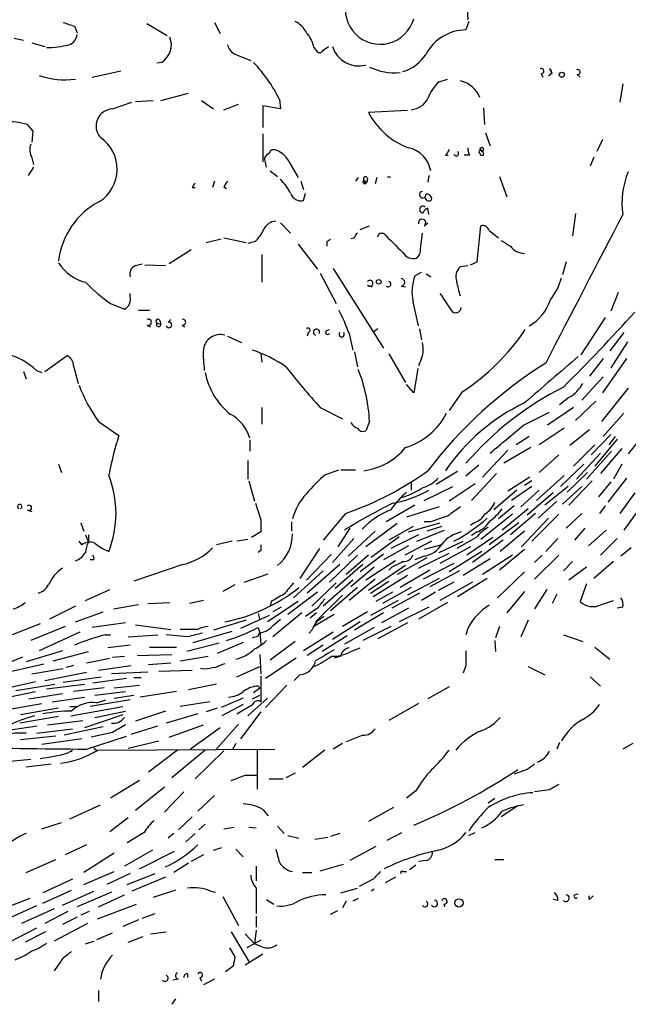
# Model space of a CAD drawing. Extents: x 0 to 59231, y -58369 to 853.
# Drawn here: x 733 to 788, y 401 to 491 of the extents above; entities that cross this region are included whole.
import ezdxf

# ---------------------------------------------------------------- set-up
doc = ezdxf.new("R2010")
doc.units = 0
doc.header["$MEASUREMENT"] = 0
doc.layers.add('MAIN', color=5, linetype='CONTINUOUS')

msp = doc.modelspace()

# ---------------------------------------------------------------- linework, layer by layer
at = {"layer": 'MAIN'}
for p, q in [((773.684, 492.76), (773.7687, 491.236)), ((737.87, 490.6433), (738.124, 490.0507)), ((744.474, 490.8973), (746.3367, 489.7967)), ((750.6547, 490.982), (751.1627, 489.966)), ((773.8533, 491.0667), (773.5993, 490.3047)), ((732.3667, 489.5427), (733.2133, 489.3733)), ((733.9753, 489.1193), (735.1607, 488.7807)), ((759.714, 488.696), (760.0527, 488.2727)), ((760.5607, 488.442), (761.0687, 488.7807)), ((752.5173, 488.1033), (753.9567, 487.5107)), ((745.8287, 487.3413), (745.4053, 487.2567)), ((739.4787, 485.9867), (742.1033, 486.5793)), ((780.4573, 486.3253), (780.6267, 485.9867)), ((781.2193, 486.7487), (781.4733, 486.3253)), ((783.7593, 486.2407), (784.0133, 485.9867)), ((771.144, 485.5633), (771.906, 485.8173)), ((787.908, 485.394), (787.654, 483.7007)), ((745.744, 483.87), (748.284, 484.5473)), ((741.3413, 483.108), (743.1193, 483.7007)), ((743.458, 483.7853), (745.0667, 483.87)), ((749.4693, 483.87), (750.57, 483.108)), ((751.5013, 483.0233), (752.856, 483.5313)), ((756.666, 483.108), (755.0573, 483.362)), ((755.0573, 483.362), (755.0573, 481.4147)), ((756.5813, 483.9547), (756.666, 483.108)), ((768.2653, 482.9387), (764.7093, 482.7693)), ((775.208, 483.1927), (775.2927, 481.6687)), ((733.552, 481.6687), (734.06, 481.076)), ((734.06, 481.076), (733.9753, 480.06)), ((755.0573, 480.822), (755.0573, 478.282)), ((775.3773, 480.9067), (775.8007, 479.7213)), ((786.0453, 480.314), (785.5373, 479.2133)), ((771.7367, 478.8747), (771.9907, 478.8747)), ((773.938, 478.8747), (773.43, 478.8747)), ((733.9753, 478.6207), (734.1447, 478.028)), ((755.396, 477.774), (755.2267, 478.6207)), ((757.3433, 478.4513), (758.2747, 476.8427)), ((785.2833, 478.7053), (784.9447, 477.8587)), ((734.1447, 477.774), (733.6367, 477.012)), ((755.7347, 477.4353), (756.412, 476.9273)), ((770.2127, 477.012), (770.128, 476.4193)), ((750.6547, 476.504), (750.4853, 475.9113)), ((758.5287, 476.504), (758.7827, 475.742)), ((763.778, 476.8427), (763.524, 476.504)), ((764.286, 476.5887), (764.54, 476.4193)), ((764.3707, 476.3347), (764.54, 476.4193)), ((764.6247, 476.758), (764.54, 476.4193)), ((765.4713, 476.8427), (765.302, 476.25)), ((776.6473, 476.9273), (777.3247, 475.0647)), ((748.6227, 475.9113), (748.8767, 475.9113)), ((751.5013, 475.996), (751.7553, 475.8267)), ((758.7827, 474.726), (758.952, 475.4033)), ((770.2127, 473.456), (770.128, 474.0487)), ((783.59, 473.5407), (783.336, 471.5087)), ((756.666, 472.694), (757.5973, 471.7627)), ((769.7893, 472.44), (770.128, 472.694)), ((763.9473, 472.1013), (764.794, 472.44)), ((765.7253, 471.7627), (766.064, 471.7627)), ((769.4507, 470.3233), (769.62, 471.7627)), ((774.6153, 469.138), (774.954, 472.44)), ((775.716, 472.0167), (776.5627, 471.3393)), ((749.8927, 470.916), (751.2473, 471.2547)), ((751.5013, 471.3393), (753.5333, 470.916)), ((754.38, 471.0007), (753.7027, 470.8313)), ((758.2747, 470.7467), (760.0527, 468.4607)), ((760.8993, 471.0007), (760.8993, 470.5773)), ((763.4393, 471.3393), (763.1007, 471.2547)), ((748.538, 470.2387), (746.506, 468.9687)), ((743.458, 468.7993), (744.0507, 468.9687)), ((754.9727, 469.8153), (754.9727, 467.2753)), ((774.0227, 468.884), (774.6153, 469.138)), ((782.7433, 469.138), (782.4047, 467.9527)), ((744.3047, 468.884), (746.1673, 468.7993)), ((760.3067, 468.122), (761.746, 465.328)), ((761.492, 468.5453), (766.064, 461.264)), ((768.9427, 467.868), (769.5353, 468.2067)), ((769.9587, 468.0373), (770.382, 467.7833)), ((773.0913, 468.7147), (773.7687, 468.7993)), ((742.95, 466.0053), (742.95, 466.2593)), ((764.6247, 467.0213), (765.048, 466.852)), ((767.6727, 466.9367), (768.096, 466.852)), ((787.4847, 466.344), (786.8073, 464.6507)), ((741.172, 465.328), (742.442, 464.82)), ((743.712, 464.7353), (744.728, 464.7353)), ((745.4053, 463.55), (745.744, 463.4653)), ((745.6593, 463.804), (745.744, 463.4653)), ((746.4213, 463.6347), (746.6753, 463.8887)), ((786.2993, 464.058), (784.098, 460.6713)), ((744.474, 463.3807), (744.8127, 463.2113)), ((747.6913, 463.3807), (747.9453, 463.2113)), ((759.206, 462.7033), (759.1213, 462.3647)), ((760.8993, 462.8727), (761.1533, 462.9573)), ((765.556, 463.042), (765.2173, 462.788)), ((769.366, 463.042), (769.5353, 462.026)), ((787.9927, 462.7033), (786.7227, 461.01)), ((751.84, 462.3647), (753.11, 461.772)), ((762.9313, 462.6187), (763.27, 461.0947)), ((788.3313, 461.8567), (786.8073, 459.486)), ((763.4393, 460.9253), (763.6933, 459.5707)), ((735.1607, 459.1473), (737.1927, 460.5867)), ((754.888, 460.756), (754.9727, 459.994)), ((766.572, 460.756), (768.096, 458.1313)), ((769.5353, 460.3327), (769.2813, 459.6553)), ((786.13, 460.3327), (784.86, 458.724)), ((788.2467, 460.3327), (786.0453, 457.2)), ((733.2133, 459.1473), (733.4673, 458.47)), ((734.3987, 459.232), (734.9067, 459.0627)), ((737.7853, 459.6553), (738.2087, 458.0467)), ((769.1967, 459.4013), (768.858, 457.2)), ((786.13, 458.6393), (784.1827, 456.5227)), ((768.858, 457.2), (768.1807, 457.962)), ((773.2607, 457.2847), (772.0753, 455.5913)), ((788.416, 457.6233), (785.9607, 454.5753)), ((782.9973, 456.7767), (782.1507, 456.0993)), ((785.4527, 456.438), (783.59, 454.66)), ((754.9727, 455.8453), (754.9727, 454.3213)), ((760.3067, 455.8453), (762.3387, 454.8293)), ((783.4207, 455.8453), (781.05, 454.2367)), ((740.0713, 454.5753), (741.934, 453.3053)), ((764.794, 454.5753), (764.4553, 453.7287)), ((778.8487, 454.2367), (781.2193, 455.422)), ((787.9927, 455.3373), (786.13, 453.2207)), ((782.574, 453.9827), (780.288, 452.4587)), ((784.86, 453.8133), (783.082, 452.374)), ((790.702, 454.4907), (788.416, 451.612)), ((753.872, 452.882), (753.872, 451.866)), ((779.3567, 453.2207), (778.1713, 452.4587)), ((786.8073, 453.39), (785.0293, 451.5273)), ((787.4, 452.9667), (785.368, 450.5113)), ((787.2307, 453.2207), (786.638, 452.4587)), ((777.4093, 451.9507), (775.1233, 449.4953)), ((779.526, 452.2047), (777.0707, 450.7653)), ((785.368, 452.4587), (783.4207, 450.5113)), ((786.892, 451.866), (784.606, 449.326)), ((787.8233, 452.12), (785.876, 449.834)), ((753.7027, 451.0193), (753.7027, 449.326)), ((782.066, 451.5273), (780.288, 449.9187)), ((785.876, 451.6967), (783.6747, 449.326)), ((736.4307, 450.6807), (736.6847, 449.9187)), ((760.8147, 449.7493), (762, 450.1727)), ((762.1693, 450.1727), (763.524, 450.1727)), ((774.7847, 450.596), (773.5993, 449.58)), ((784.352, 450.6807), (782.2353, 448.6487)), ((787.8233, 450.6807), (787.0613, 449.326)), ((753.7873, 449.1567), (754.2953, 447.294)), ((772.8373, 450.0033), (770.89, 448.818)), ((776.3933, 449.834), (774.1073, 447.3787)), ((779.4413, 449.4953), (777.4093, 448.2253)), ((779.6107, 449.1567), (778.9333, 448.7333)), ((782.574, 449.6647), (780.034, 447.3787)), ((784.6907, 449.9187), (782.828, 448.1407)), ((785.114, 449.1567), (782.9973, 446.9553)), ((788.2467, 449.4107), (786.5533, 447.2093)), ((768.604, 448.9873), (768.604, 448.31)), ((769.7893, 447.3787), (772.414, 448.6487)), ((774.446, 448.9027), (772.0753, 447.294)), ((778.256, 448.31), (776.1393, 446.532)), ((779.6107, 448.6487), (777.748, 447.3787)), ((780.288, 448.31), (778.5947, 446.786)), ((782.9127, 448.6487), (780.796, 446.9553)), ((784.1827, 448.6487), (782.4047, 447.04)), ((786.8073, 449.072), (785.7067, 447.7173)), ((781.558, 448.056), (779.1873, 446.024)), ((789.0087, 448.056), (787.654, 446.1933)), ((733.552, 446.532), (733.9753, 446.3627)), ((768.9427, 446.9553), (766.318, 445.4313)), ((771.144, 446.786), (768.1807, 445.8547)), ((778.002, 446.8707), (776.5627, 445.6853)), ((779.272, 446.6167), (776.9013, 444.6693)), ((781.8967, 447.294), (780.2033, 445.77)), ((786.2993, 446.8707), (785.7913, 446.1933)), ((789.3473, 446.532), (787.9927, 444.6693)), ((754.888, 445.6007), (754.888, 444.5)), ((762.5927, 446.1933), (760.5607, 443.738)), ((777.8327, 446.1087), (774.954, 443.8227)), ((779.9493, 446.1933), (777.6633, 444.246)), ((781.1347, 445.77), (778.6793, 443.1453)), ((782.066, 446.1087), (779.6107, 443.6533)), ((784.1827, 446.1933), (782.7433, 444.8387)), ((738.4627, 445.3467), (738.7167, 444.5847)), ((757.682, 445.4313), (757.682, 444.5847)), ((763.016, 444.8387), (761.9153, 443.1453)), ((767.334, 445.262), (764.4553, 443.1453)), ((768.7733, 445.008), (766.572, 443.738)), ((768.35, 444.5), (771.2287, 445.3467)), ((769.112, 443.6533), (771.652, 444.6693)), ((770.382, 445.4313), (769.7893, 445.4313)), ((771.398, 445.008), (770.0433, 444.5847)), ((774.3613, 445.3467), (774.0227, 445.0927)), ((778.4253, 445.3467), (775.716, 443.3147)), ((784.4367, 444.8387), (783.5053, 443.738)), ((786.384, 444.6693), (784.7753, 443.23)), ((738.886, 444.246), (739.14, 443.5687)), ((739.14, 444.246), (739.14, 443.5687)), ((753.7027, 443.8227), (752.6867, 443.6533)), ((754.888, 444.5), (754.0413, 443.992)), ((763.3547, 443.9073), (761.4073, 441.706)), ((765.302, 444.5847), (762.8467, 442.2987)), ((764.9633, 442.214), (767.5033, 444.0767)), ((769.2813, 444.246), (766.7413, 442.976)), ((774.5307, 443.992), (772.7527, 442.976)), ((776.0547, 443.992), (773.684, 442.3833)), ((774.6153, 444.5), (774.1073, 444.1613)), ((778.9333, 444.5847), (776.732, 442.722)), ((781.9813, 443.9073), (780.8807, 442.722)), ((787.4, 443.9073), (785.876, 442.3833)), ((738.5473, 443.3147), (738.2933, 443.6533)), ((752.2633, 443.6533), (750.824, 443.3147)), ((760.222, 442.976), (758.444, 440.2667)), ((768.35, 443.23), (766.064, 441.96)), ((770.4667, 443.6533), (768.0113, 442.3833)), ((771.398, 443.3147), (769.7893, 442.8913)), ((771.144, 442.6373), (773.3453, 443.6533)), ((774.0227, 443.1453), (771.2287, 441.6213)), ((776.986, 443.738), (774.192, 441.706)), ((778.9333, 442.8913), (776.6473, 441.0287)), ((788.67, 443.0607), (787.7387, 442.2987)), ((754.888, 442.8067), (754.634, 442.6373)), ((761.3227, 442.468), (759.0367, 440.0973)), ((763.6933, 442.3833), (761.1533, 439.928)), ((764.7093, 442.3833), (762.6773, 440.6053)), ((766.064, 442.468), (763.9473, 440.8593)), ((770.0433, 442.1293), (767.334, 440.6053)), ((769.7893, 442.2987), (768.9427, 441.96)), ((769.2813, 441.198), (772.0753, 442.5527)), ((775.0387, 442.722), (772.0753, 440.8593)), ((775.8007, 442.0447), (773.3453, 440.5207)), ((777.8327, 442.3833), (775.1233, 440.6053)), ((780.542, 442.3833), (779.8647, 441.706)), ((782.066, 442.3833), (779.8647, 440.182)), ((739.648, 441.96), (739.3093, 441.96)), ((747.776, 441.5367), (743.2887, 440.0127)), ((762.0847, 441.5367), (759.1213, 438.912)), ((764.2013, 441.5367), (761.6613, 439.3353)), ((765.2173, 441.2827), (763.1007, 439.5047)), ((767.1647, 441.8753), (764.4553, 440.0973)), ((768.096, 441.452), (764.7093, 439.166)), ((766.826, 441.2827), (766.572, 441.0287)), ((772.4987, 441.6213), (769.7047, 440.182)), ((783.336, 441.7907), (782.4893, 440.944)), ((784.606, 441.2827), (782.9973, 440.0973)), ((787.0613, 441.7907), (785.2833, 440.2667)), ((753.364, 439.928), (755.5653, 440.69)), ((760.5607, 440.944), (757.8513, 438.4887)), ((765.302, 440.182), (762.9313, 438.2347)), ((768.2653, 440.5207), (765.1327, 438.5733)), ((770.2973, 441.0287), (767.588, 439.42)), ((771.144, 440.2667), (768.2653, 438.7427)), ((773.0067, 440.944), (770.2973, 439.5047)), ((775.5467, 440.2667), (772.8373, 438.5733)), ((778.9333, 440.8593), (776.478, 438.4887)), ((752.5173, 439.674), (751.4167, 439.0813)), ((761.746, 439.8433), (759.5447, 437.7267)), ((763.27, 440.0973), (760.5607, 437.7267)), ((763.6933, 439.42), (761.238, 437.3033)), ((764.8787, 438.912), (766.572, 440.0127)), ((768.604, 439.42), (765.9793, 437.9807)), ((772.4987, 439.928), (771.0593, 439.166)), ((774.192, 439.928), (771.2287, 438.2347)), ((784.606, 439.7587), (784.0133, 438.15)), ((738.886, 438.2347), (741.0873, 439.2507)), ((760.0527, 438.9967), (757.3433, 436.9647)), ((762.3387, 438.7427), (759.8833, 436.2873)), ((766.9107, 438.9967), (765.3867, 438.15)), ((769.366, 438.912), (766.826, 437.5573)), ((770.8053, 438.9967), (769.5353, 438.2347)), ((778.9333, 439.0813), (777.3247, 437.134)), ((780.9653, 439.2507), (779.8647, 437.4727)), ((781.8967, 438.8273), (781.4733, 437.9807)), ((737.9547, 437.7267), (735.584, 436.5413)), ((741.426, 437.4727), (743.712, 437.896)), ((744.5587, 437.9807), (746.5907, 438.0653)), ((749.6387, 438.2347), (748.3687, 437.9807)), ((758.2747, 438.15), (755.4807, 436.2873)), ((755.8193, 438.15), (755.7347, 437.7267)), ((756.7507, 437.642), (755.9887, 437.2187)), ((760.0527, 437.5573), (758.952, 436.7953)), ((767.4187, 438.2347), (764.8787, 436.88)), ((768.35, 437.5573), (765.8947, 436.2027)), ((770.2127, 437.642), (767.5033, 436.2873)), ((771.906, 438.0653), (769.2813, 436.5413)), ((785.9607, 437.896), (787.0613, 438.2347)), ((787.908, 437.642), (787.4, 437.5573)), ((737.9547, 436.2873), (740.4947, 437.2187)), ((755.65, 436.88), (753.0253, 435.6947)), ((754.634, 437.0493), (754.8033, 436.4567)), ((758.6133, 437.134), (755.9887, 434.9327)), ((759.968, 437.134), (759.3753, 436.626)), ((761.5767, 436.9647), (759.714, 435.864)), ((764.6247, 437.2187), (762.3387, 435.864)), ((766.064, 437.134), (763.4393, 435.5253)), ((734.7373, 436.118), (732.1973, 435.102)), ((737.0233, 435.864), (733.8907, 434.594)), ((742.5267, 436.2027), (739.4787, 435.7793)), ((743.458, 436.0333), (746.6753, 435.61)), ((753.5333, 436.4567), (750.57, 435.5253)), ((754.634, 435.7793), (754.8033, 435.2713)), ((756.0733, 436.0333), (756.666, 436.5413)), ((763.9473, 436.2873), (761.4073, 434.6787)), ((765.2173, 435.7793), (762.508, 434.2553)), ((766.7413, 435.864), (764.2013, 434.594)), ((768.2653, 436.2027), (765.556, 434.7633)), ((773.7687, 435.6947), (773.5993, 435.102)), ((776.6473, 435.864), (776.3087, 434.848)), ((779.272, 436.4567), (778.5947, 434.9327)), ((738.378, 435.356), (734.6527, 433.6627)), ((740.664, 435.102), (741.172, 435.102)), ((742.7807, 434.9327), (745.49, 435.102)), ((748.1993, 434.9327), (746.252, 435.102)), ((749.1307, 435.61), (747.522, 435.61)), ((748.7073, 434.4247), (752.2633, 435.4407)), ((754.634, 435.0173), (754.8033, 435.356)), ((754.8033, 435.356), (754.888, 434.2553)), ((761.492, 435.356), (758.7827, 433.6627)), ((759.5447, 435.5253), (759.2907, 435.2713)), ((762.762, 435.0173), (760.476, 433.578)), ((782.4893, 435.102), (784.2673, 434.5093)), ((742.95, 434.1707), (740.918, 433.9167)), ((744.728, 434.0013), (747.1833, 434.0013)), ((751.078, 434.34), (748.1147, 433.578)), ((753.2793, 434.4247), (750.9087, 433.4087)), ((758.0207, 434.5093), (755.7347, 432.816)), ((760.5607, 434.1707), (759.1213, 433.2393)), ((763.1007, 433.578), (763.9473, 433.9167)), ((776.224, 434.594), (776.3087, 433.578)), ((785.368, 434.0013), (786.7227, 432.9007)), ((733.1287, 433.07), (730.6733, 432.054)), ((736.7693, 433.6627), (733.4673, 432.6467)), ((735.9227, 432.7313), (739.14, 433.578)), ((741.3413, 433.07), (742.442, 433.1547)), ((743.6273, 433.2393), (746.76, 433.324)), ((747.522, 432.7313), (750.062, 433.1547)), ((754.8033, 433.324), (754.888, 431.546)), ((762.1693, 433.1547), (761.5767, 432.9853)), ((731.774, 431.7153), (735.076, 432.4773)), ((737.7853, 432.308), (737.108, 432.1387)), ((738.9707, 432.562), (741.0873, 432.9853)), ((740.0713, 431.8847), (743.0347, 432.308)), ((744.6433, 432.3927), (746.6753, 432.562)), ((752.6867, 431.292), (754.8033, 432.2233)), ((758.1053, 432.9853), (755.3113, 431.1227)), ((773.5993, 432.308), (773.3453, 431.6307)), ((779.272, 432.2233), (780.796, 431.4613)), ((733.9753, 431.546), (736.854, 432.054)), ((735.1607, 430.9533), (738.9707, 431.7153)), ((736.854, 430.784), (740.3253, 431.292)), ((744.5587, 431.7153), (741.2567, 431.546)), ((743.2887, 431.2073), (743.966, 431.2073)), ((745.5747, 431.8), (748.6227, 431.8847)), ((749.7233, 431.9693), (749.3847, 432.054)), ((754.888, 431.3767), (754.888, 429.006)), ((758.444, 431.4613), (757.936, 430.9533)), ((784.9447, 431.292), (785.876, 430.4453)), ((730.9273, 430.1067), (734.314, 430.8687)), ((732.536, 430.022), (736.092, 430.6147)), ((735.33, 430.1913), (738.8013, 430.6147)), ((742.6113, 431.1227), (739.5633, 430.6993)), ((741.5107, 430.276), (743.7967, 430.53)), ((750.824, 430.6147), (748.284, 430.1067)), ((754.634, 430.4453), (754.8033, 430.276)), ((757.2587, 430.53), (755.3113, 428.498)), ((772.0753, 430.3607), (770.128, 429.26)), ((731.0967, 429.26), (734.314, 429.9373)), ((733.7213, 429.26), (736.7693, 429.768)), ((735.838, 429.006), (738.8013, 429.4293)), ((740.5793, 430.276), (737.7853, 429.9373)), ((739.7327, 429.5987), (742.5267, 429.9373)), ((741.5107, 429.3447), (743.2887, 429.5987)), ((747.1833, 429.9373), (743.8813, 429.4293)), ((754.126, 429.26), (754.8033, 429.5987)), ((754.2107, 429.8527), (754.8033, 430.276)), ((731.9433, 428.3287), (734.9067, 428.8367)), ((737.4467, 428.5827), (738.124, 428.5827)), ((737.5313, 427.736), (742.2727, 428.5827)), ((742.95, 429.1753), (739.3093, 428.5827)), ((739.902, 428.9213), (740.7487, 429.1753)), ((750.2313, 429.006), (747.522, 428.5827)), ((753.2793, 429.3447), (751.2473, 428.498)), ((753.2793, 428.752), (751.332, 427.736)), ((752.6867, 427.9053), (754.126, 428.752)), ((755.4807, 429.3447), (753.7027, 427.736)), ((769.2813, 428.8367), (766.572, 427.3127)), ((736.4307, 427.6513), (732.8747, 427.0587)), ((736.4307, 428.4133), (732.9593, 427.8207)), ((742.2727, 427.8207), (738.8013, 426.6353)), ((739.7327, 427.5667), (742.5267, 428.1593)), ((746.1673, 428.1593), (743.458, 427.228)), ((749.1307, 427.9053), (746.252, 427.0587)), ((750.9087, 428.4133), (749.8927, 428.0747)), ((754.888, 428.0747), (753.0253, 425.6193)), ((731.6047, 426.3813), (734.4833, 426.8047)), ((735.4147, 426.8893), (738.632, 427.3127)), ((740.4947, 426.72), (736.9387, 425.958)), ((743.0347, 426.0427), (745.49, 426.8047)), ((746.506, 425.7887), (749.6387, 426.8893)), ((752.856, 426.974), (750.7393, 424.6033)), ((736.1767, 425.8733), (732.9593, 425.5347)), ((734.3987, 426.1273), (737.7007, 426.5507)), ((738.9707, 424.688), (742.6113, 425.8733)), ((741.3413, 426.212), (739.394, 425.7887)), ((751.1627, 426.6353), (748.4533, 424.688)), ((764.2013, 425.958), (762.6773, 425.3653)), ((738.5473, 425.6193), (734.9067, 425.1113)), ((742.7807, 424.7727), (745.5747, 425.45)), ((752.602, 425.196), (752.2633, 424.6033)), ((762.3387, 425.196), (761.492, 424.688)), ((782.1507, 425.2807), (781.8967, 424.688)), ((788.8393, 425.196), (787.908, 424.688)), ((737.2773, 424.3493), (737.7007, 424.6033)), ((737.7007, 424.6033), (737.5313, 424.434)), ((739.648, 424.7727), (739.9867, 424.5187)), ((739.9867, 424.6033), (756.158, 424.688)), ((747.268, 424.6033), (744.6433, 422.5713)), ((749.808, 424.6033), (746.76, 422.0633)), ((751.5013, 424.5187), (748.8767, 421.9787)), ((754.5493, 424.6033), (754.5493, 421.0473)), ((760.73, 424.6033), (758.698, 422.9947)), ((731.012, 423.5027), (733.8907, 423.7567)), ((733.4673, 423.0793), (735.7533, 423.3333)), ((753.4487, 422.3173), (754.5493, 422.3173)), ((758.0207, 422.4867), (757.174, 422.0633)), ((779.1873, 422.8253), (778.002, 422.402)), ((743.7967, 421.8093), (741.172, 420.2007)), ((755.65, 421.9787), (756.92, 421.9787)), ((746.0827, 421.2167), (743.458, 419.1)), ((747.8607, 420.7933), (746.0827, 418.9307)), ((750.6547, 420.4547), (749.1307, 419.0153)), ((769.0273, 420.878), (768.1807, 420.2007)), ((781.2193, 420.9627), (779.8647, 420.7933)), ((737.4467, 418.338), (740.2407, 419.608)), ((775.6313, 419.7773), (776.224, 420.2007)), ((778.3407, 419.5233), (776.8167, 418.5073)), ((755.0573, 419.1847), (755.5653, 418.592)), ((766.9953, 419.354), (764.7093, 418.084)), ((734.9067, 417.4067), (736.6847, 417.9993)), ((742.7807, 418.4227), (741.0873, 417.1527)), ((748.6227, 418.5073), (747.3527, 417.322)), ((749.808, 417.83), (749.2153, 417.322)), ((744.22, 417.068), (742.696, 416.1367)), ((746.9293, 416.9833), (746.4213, 416.56)), ((748.8767, 416.9833), (748.03, 416.2213)), ((751.5013, 417.4067), (752.4327, 417.576)), ((753.7873, 417.576), (754.4647, 417.4913)), ((756.412, 417.6607), (757.0047, 416.9833)), ((762.0847, 416.9833), (761.238, 416.7293)), ((766.4027, 416.3907), (767.7573, 417.068)), ((773.8533, 416.814), (774.446, 417.068)), ((738.9707, 415.9673), (737.0233, 415.036)), ((757.3433, 416.814), (758.3593, 416.56)), ((759.7987, 416.4753), (760.984, 416.6447)), ((741.5107, 415.2053), (738.7167, 413.4273)), ((744.982, 415.4593), (742.442, 414.02)), ((743.7967, 413.766), (747.014, 415.3747)), ((749.6387, 415.036), (748.538, 414.4433)), ((750.57, 415.4593), (751.332, 415.7133)), ((752.602, 415.544), (753.2793, 414.8667)), ((765.3867, 415.798), (763.016, 414.528)), ((733.4673, 413.4273), (736.1767, 414.6127)), ((748.284, 414.274), (746.9293, 413.4273)), ((760.3067, 413.5967), (762.4233, 414.1893)), ((769.9587, 414.528), (769.2813, 414.4433)), ((776.224, 414.6127), (777.0707, 414.6127)), ((738.7167, 412.3267), (741.5107, 413.512)), ((742.95, 413.3427), (740.8333, 412.3267)), ((742.696, 412.3267), (745.236, 413.3427)), ((754.4647, 414.02), (754.4647, 412.6653)), ((758.698, 413.4273), (759.5447, 413.4273)), ((767.842, 413.512), (768.1807, 413.512)), ((769.0273, 414.1047), (768.4347, 413.6813)), ((737.7007, 412.8347), (734.9913, 411.5647)), ((746.1673, 413.004), (743.1193, 411.734)), ((765.1327, 412.8347), (763.8627, 412.1573)), ((767.1647, 413.004), (766.2333, 412.496)), ((734.9913, 410.6333), (737.616, 411.8187)), ((736.7693, 410.464), (739.648, 411.734)), ((741.2567, 411.6493), (738.124, 410.2947)), ((747.0987, 411.8187), (745.0667, 411.1413)), ((750.316, 411.734), (750.7393, 411.6493)), ((754.4647, 411.988), (754.4647, 409.702)), ((762.1693, 411.5647), (763.6933, 411.988)), ((765.2173, 411.9033), (764.9633, 411.734)), ((783.5053, 411.3953), (783.844, 411.48)), ((733.806, 411.0567), (731.1813, 410.0407)), ((739.9867, 409.194), (743.5427, 410.5487)), ((740.0713, 410.2947), (742.442, 411.3953)), ((751.4167, 411.226), (752.856, 408.6013)), ((755.396, 410.972), (756.0733, 410.5487)), ((762.6773, 410.8027), (762.3387, 410.21)), ((763.778, 411.0567), (763.27, 410.8027)), ((771.5673, 410.5487), (771.652, 410.2947)), ((781.9813, 410.8873), (781.558, 410.972)), ((784.86, 410.972), (785.1987, 411.3107)), ((734.3987, 410.3793), (731.1813, 408.94)), ((736.0073, 410.1253), (733.044, 408.7707)), ((737.2773, 409.8713), (735.1607, 408.7707)), ((739.2247, 409.8713), (738.4627, 409.5327)), ((744.0507, 409.2787), (745.236, 409.702)), ((761.238, 409.6173), (761.9153, 409.956)), ((739.0553, 408.7707), (736.0073, 407.162)), ((738.124, 409.3633), (736.7693, 408.686)), ((743.712, 409.1093), (742.2727, 408.5167)), ((754.4647, 409.448), (754.4647, 408.432)), ((734.3987, 408.3473), (731.9433, 407.0773)), ((735.2453, 408.0087), (733.3827, 407.0773)), ((739.902, 407.3313), (741.3413, 407.924)), ((744.8127, 407.8393), (746.252, 408.0087)), ((752.1787, 408.0087), (753.7873, 405.2993)), ((753.4487, 407.8393), (754.2953, 406.908)), ((754.4647, 408.178), (754.2953, 406.908)), ((738.886, 406.908), (739.648, 407.162)), ((742.7807, 407.0773), (744.1353, 407.5853)), ((754.888, 407.2467), (753.618, 406.5693)), ((752.0093, 406.5693), (752.5173, 405.7227)), ((754.9727, 406.654), (754.2953, 406.908)), ((736.7693, 405.5533), (736.0073, 404.4527)), ((755.0573, 405.9767), (753.4487, 404.9607)), ((752.348, 404.876), (751.6707, 404.368)), ((747.3527, 403.6907), (746.8447, 403.606)), ((748.1993, 404.1987), (748.1993, 403.86)), ((749.3, 403.86), (749.4693, 403.5213)), ((750.6547, 403.6907), (749.6387, 403.1827)), ((740.0713, 402.6747), (740.0713, 401.6587)), ((747.0987, 401.9127), (746.76, 401.4047))]:
    msp.add_line(p, q, dxfattribs=at)
for centre, radius in [((782.3482, 486.2125), 0.2275), ((765.6406, 467.3177), 0.2116), ((772.9643, 410.6546), 0.3815)]:
    msp.add_circle(centre, radius, dxfattribs=at)
for centre, radius, start, end in [((765.7677, 492.1673), 3.1742, 164.677441, 344.679182), ((822.0394, 744.8199), 267.7503, 251.448775, 251.677951), ((757.0458, 489.0758), 2.2168, 26.089977, 63.910023), ((737.0289, 489.9999), 1.1015, 287.602583, 353.818923), ((744.8127, 488.95), 1.9026, 302.275108, 20.85352), ((757.1742, 488.2729), 2.5748, 9.457932, 43.667122), ((773.6385, 486.1288), 4.1761, 90.537831, 151.782968), ((735.2991, 497.1979), 8.502, 270.20824, 284.042291), ((753.0963, 489.2607), 1.2941, 193.891284, 243.423069), ((763.8431, 489.5753), 2.5621, 198.06722, 283.82364), ((760.2221, 488.6113), 0.3786, 243.421413, 333.434949), ((766.7967, 490.0671), 3.7222, 286.309709, 328.15713), ((744.6106, 478.0983), 13.3265, 26.069169, 43.914304), ((767.103, 491.6802), 5.2925, 244.133112, 275.257941), ((736.9811, 492.5904), 6.8427, 250.106458, 278.179955), ((780.4856, 486.5511), 0.2276, 262.856246, 119.741759), ((781.1145, 486.4613), 0.306, 273.785425, 69.965688), ((783.7876, 486.4665), 0.2275, 262.856246, 119.754253), ((773.5556, 482.8549), 3.6265, 131.682348, 160.937517), ((772.57, 483.2406), 2.4632, 21.016969, 77.781773), ((768.4429, 484.9159), 1.8994, 274.865346, 332.516255), ((741.4304, 481.5275), 1.583, 93.226609, 221.273433), ((770.7248, 485.9078), 6.785, 207.552649, 249.512151), ((731.8264, 476.119), 5.8118, 72.727664, 93.022062), ((735.4238, 479.355), 1.624, 160.739424, 206.882192), ((738.2646, 477.5903), 3.5034, 302.674893, 55.66448), ((755.9461, 478.3246), 0.778, 112.371722, 157.628278), ((756.0734, 478.9451), 0.4348, 54.26622, 166.852289), ((755.7004, 477.5128), 1.8921, 29.736994, 70.650503), ((767.8271, 477.0163), 2.5891, 9.31352, 78.348069), ((898.9059, 394.4788), 152.6259, 146.200557, 146.42974), ((772.7103, 479.0299), 0.2231, 198.451194, 55.298349), ((774.6994, 479.4248), 0.9394, 172.217527, 215.847543), ((774.9117, 479.171), 0.1339, 18.421413, 251.537987), ((775.0471, 479.3911), 0.178, 267.295124, 182.704876), ((774.7593, 478.9424), 0.4538, 351.419912, 75.972942), ((775.093, 479.068), 0.225, 186.123643, 300.74969), ((794.9787, 474.5142), 7.1495, 156.625256, 188.511705), ((750.4418, 475.1079), 1.9886, 141.908959, 156.171495), ((878.6821, 391.5674), 152.6537, 146.192759, 146.421922), ((752.9326, 472.9591), 5.2663, 27.653548, 44.852291), ((764.3654, 476.4327), 0.175, 116.974927, 355.611332), ((764.4342, 476.7157), 0.1952, 12.519254, 220.594926), ((764.0741, 476.3769), 0.2996, 351.902354, 44.986477), ((766.572, 476.5374), 0.3491, 60.990031, 119.009969), ((758.5625, 475.7166), 1.0148, 197.98322, 282.532482), ((769.6624, 475.2764), 0.2993, 98.143638, 8.124688), ((770.0291, 474.8811), 0.4432, 350.860707, 99.139293), ((743.3459, 468.4583), 6.9573, 117.28987, 173.692184), ((770.2127, 475.0435), 0.3446, 190.618634, 317.493639), ((769.6624, 473.9216), 0.2993, 45.013536, 278.124688), ((770.3397, 473.4138), 0.6693, 108.440363, 161.578587), ((4171.0343, -1290.1371), 3815.207, 152.4673769, 152.6965603), ((756.3619, 471.5152), 1.3534, 95.052994, 154.338079), ((769.5964, 472.7081), 0.3302, 305.735304, 197.408882), ((751.6565, 473.7004), 3.8348, 315.251444, 335.354987), ((763.9901, 471.2967), 0.5525, 122.493463, 175.577431), ((680.9557, 513.9233), 94.6752, 333.327151, 333.556307), ((1211.4276, 915.3482), 628.5832, 224.8853956, 225.1145916), ((775.1133, 471.8292), 0.6312, 17.280921, 104.617437), ((803.3986, 386.4004), 94.6752, 116.443694, 116.672849), ((904.2531, 682.5032), 246.8554, 238.919682, 239.148841), ((768.8156, 470.5772), 1.1397, 211.323278, 285.073903), ((768.4652, 470.2265), 0.9902, 310.782042, 5.60984), ((779.0242, 471.5997), 1.7022, 216.916349, 266.938737), ((739.8489, 471.1893), 4.0307, 212.000863, 256.178888), ((743.726, 468.0303), 0.8144, 109.213678, 197.656219), ((773.938, 467.7834), 1.2587, 132.275832, 199.657192), ((752.2547, 480.6538), 18.9131, 225.020993, 234.127801), ((764.8363, 467.1906), 0.2711, 218.66311, 141.320384), ((766.4979, 467.1166), 0.2544, 225, 73.067804), ((767.6726, 467.2753), 0.3387, 270.016921, 89.983084), ((772.7825, 466.4022), 4.1101, 159.106213, 192.718873), ((434.2705, 382.0385), 349.0701, 13.918662, 14.147861), ((776.7889, 469.1943), 5.7297, 321.999864, 344.869157), ((1152.771, 719.5202), 457.9472, 213.57549, 213.804652), ((741.9551, 465.7302), 1.0322, 298.143992, 15.456665), ((218.6786, 337.3912), 564.8144, 12.880219, 13.109391), ((777.2642, 466.9999), 4.2541, 299.464062, 341.736266), ((746.9036, 456.8297), 17.0411, 19.859071, 27.639905), ((772.6717, 465.0041), 0.5046, 212.190751, 358.318988), ((656.7773, 583.741), 178.0107, 314.926942, 317.972896), ((744.6094, 463.6347), 0.2878, 241.939222, 118.060778), ((745.49, 463.7193), 0.1893, 26.578587, 243.421413), ((745.5535, 463.423), 0.1952, 139.405074, 12.519254), ((746.4906, 463.3884), 0.2559, 201.169344, 105.714701), ((747.7654, 463.6347), 0.2646, 253.736331, 106.263669), ((759.1818, 462.9029), 0.201, 276.912942, 136.209443), ((759.9582, 462.7228), 0.2836, 338.464958, 254.68463), ((760.984, 462.7034), 0.1893, 116.578587, 333.421413), ((762.254, 462.534), 0.2394, 135, 45), ((761.9184, 474.5543), 20.6612, 303.296044, 325.854762), ((751.1736, 460.9538), 1.5514, 74.583241, 171.642174), ((767.6404, 461.1664), 2.0702, 336.251924, 17.00994), ((761.3645, 460.7132), 11.7351, 177.723694, 187.251222), ((749.9604, 448.9535), 12.8359, 55.806799, 71.063098), ((730.3072, 454.9844), 5.8976, 46.072397, 78.132957), ((736.8337, 459.7041), 0.9528, 357.064327, 67.86583), ((1839.7056, -769.2552), 1620.8475, 130.6491757, 130.8783603), ((755.9893, 460.1807), 6.2816, 190.252144, 231.675662), ((809.3757, 500.2875), 66.2033, 217.953872, 222.167397), ((750.1337, 453.9134), 14.6752, 2.5851, 21.604136), ((802.368, 425.5873), 40.4933, 122.048639, 142.767081), ((751.2954, 462.7487), 13.8847, 200.539093, 216.062142), ((795.4148, 431.994), 28.7798, 116.687026, 139.28942), ((781.5598, 459.4842), 3.0654, 297.965289, 332.034711), ((786.6621, 439.9895), 18.0207, 115.396747, 145.917786), ((750.2159, 451.9171), 3.828, 17.235002, 60.618439), ((766.2723, 458.1549), 6.2234, 287.039983, 333.080035), ((763.9046, 454.8288), 0.8721, 202.81039, 255.978098), ((764.2013, 454.2368), 0.5681, 206.574073, 296.56054), ((142.3206, 1214.9715), 991.91, 309.6909849, 309.9201663), ((774.6079, 443.0076), 34.2582, 162.506924, 168.794929), ((763.5024, 455.9858), 5.9496, 277.56817, 320.541402), ((753.1956, 473.6112), 28.9836, 288.918431, 305.746983), ((732.2451, 446.1934), 9.4205, 338.377262, 21.622172), ((769.2243, 439.5617), 13.2102, 129.538791, 140.461209), ((768.9655, 451.2536), 2.7893, 285.367537, 318.646733), ((764.8721, 457.9959), 11.0607, 280.620928, 298.871411), ((764.6101, 456.7154), 9.6125, 289.111451, 302.005257), ((762.6464, 444.4702), 5.0287, 135.874984, 166.01709), ((774.7055, 440.8543), 9.7808, 131.843698, 144.514825), ((732.8747, 446.8036), 0.2052, 294.353813, 245.62075), ((733.7213, 446.7013), 0.2395, 225, 134.983084), ((1135.6187, 573.3576), 401.5939, 198.320353, 198.549545), ((800.4198, 381.8658), 73.3593, 117.179564, 121.117593), ((769.4232, 439.7469), 7.2959, 111.567061, 136.662808), ((984.1769, 150.0332), 364.1694, 125.424926, 125.654106), ((774.438, 447.8369), 1.8931, 299.747509, 340.638536), ((772.7942, 449.6228), 5.0897, 306.207056, 323.798572), ((898.1439, 64.6856), 401.6097, 108.320357, 108.54954), ((765.2244, 457.381), 15.5359, 297.91909, 311.637429), ((773.7342, 447.1323), 1.8925, 289.351197, 330.252866), ((777.8759, 441.1547), 4.3864, 120.778273, 139.696373), ((773.5867, 446.8996), 2.6108, 293.202625, 327.997408), ((754.1761, 444.2623), 3.5913, 308.506074, 1.091338), ((773.8841, 441.3697), 3.2094, 102.746264, 140.77252), ((739.2791, 442.4252), 1.1519, 66.809247, 129.444452), ((741.1439, 442.5219), 2.2608, 152.418273, 177.074191), ((742.7814, 447.1258), 4.7494, 230.065919, 248.00616), ((746.6244, 446.7542), 5.3431, 282.446692, 316.269425), ((881.8879, 443.0607), 127.0002, 179.885409, 180.114592), ((769.4749, 444.4842), 2.208, 278.18625, 330.570863), ((737.4341, 443.4617), 1.6696, 288.167994, 330.411756), ((739.1823, 442.0869), 0.4827, 344.757375, 37.88123), ((767.8907, 442.7423), 0.9528, 267.070332, 337.86583), ((738.8823, 438.146), 3.7121, 124.69613, 155.692728), ((894.3239, 187.5569), 283.9586, 116.450451, 116.679652), ((734.163, 440.3571), 1.5008, 285.655922, 332.924445), ((748.3657, 452.1388), 16.1753, 281.483602, 308.157943), ((1011.4278, 227.6855), 330.6236, 140.082061, 140.311244), ((925.7307, 142.1497), 341.3005, 119.627685, 119.856876), ((972.0936, 268.6338), 271.1024, 141.228082, 141.457236), ((786.9767, 437.8961), 0.9653, 344.738635, 37.87186), ((731.2309, 440.7436), 3.4356, 287.81475, 308.779095), ((778.534, 433.2646), 5.3492, 121.790228, 152.980355), ((785.1552, 439.3126), 1.6296, 225.514641, 299.623209), ((887.3185, 267.2004), 211.6803, 126.756654, 126.985815), ((750.1772, 433.6071), 2.2598, 92.922039, 117.586725), ((746.6915, 450.9806), 17.1512, 287.172236, 297.586537), ((754.3584, 437.4521), 2.2257, 281.530554, 320.397792), ((761.1701, 435.1209), 1.675, 135.863544, 166.028469), ((745.6568, 415.4663), 20.2605, 104.266357, 112.602375), ((833.5325, 96.4038), 349.1183, 103.918683, 104.14785), ((712.0575, 561.9251), 133.8594, 288.316974, 288.54617), ((752.6972, 437.3165), 3.8335, 294.637661, 314.749525), ((763.0583, 433.0277), 0.898, 98.130102, 171.869898), ((751.8871, 436.2055), 3.3813, 282.206243, 315.415779), ((756.7926, 439.124), 7.4936, 292.94529, 307.194852), ((1014.7298, 9.8897), 493.7021, 120.848174, 121.077357), ((761.38, 436.8596), 3.7053, 269.113934, 297.670174), ((1112.249, 432.9853), 338.6504, 179.885392, 180.114592), ((792.5813, 178.0542), 257.5067, 99.351396, 99.580579), ((835.8212, 220.6116), 227.997, 111.682161, 111.91132), ((758.243, 433.1397), 1.6904, 276.829043, 346.018836), ((754.7759, 428.0065), 2.4429, 93.329963, 127.779948), ((751.7822, 431.8693), 2.4442, 273.342371, 307.771979), ((739.5631, 426.1281), 2.8137, 83.082096, 133.788966), ((754.6038, 428.5887), 0.5049, 55.743383, 161.130865), ((782.1803, 431.2797), 4.4078, 298.260434, 325.00798), ((738.5914, 412.5333), 15.8161, 106.009736, 115.53365), ((737.8274, 412.287), 15.8737, 90.763066, 100.292094), ((741.4049, 428.3498), 1.2995, 263.451914, 322.944046), ((911.2527, 130.2117), 341.3005, 119.627685, 119.856876), ((773.3221, 430.6355), 4.5875, 291.974427, 318.013809), ((786.7083, 423.009), 5.0215, 119.085081, 150.914919), ((732.9314, 419.5124), 6.6366, 85.368351, 133.212263), ((764.2577, 427.1716), 1.2149, 267.33919, 329.265937), ((777.5206, 420.6026), 6.2891, 113.243091, 140.496308), ((744.4456, 1240.4602), 815.7906, 268.7709891, 269.6154761), ((733.3609, 437.3272), 13.556, 275.827552, 286.792478), ((735.8733, 430.9252), 7.5423, 275.529028, 303.050396), ((762.3751, 431.7626), 12.0561, 312.156877, 323.570562), ((779.5305, 425.244), 1.838, 288.664639, 336.757611), ((906.5259, 253.7294), 211.6803, 126.752594, 126.981777), ((625.8034, 739.5892), 341.9865, 291.686818, 291.915982), ((746.4487, 470.9666), 57.7467, 292.833957, 303.523141), ((779.6746, 414.5134), 12.4046, 137.927678, 149.130429), ((908.6403, 209.5456), 246.8467, 120.848166, 121.077353), ((780.2926, 412.1437), 8.5858, 93.989195, 122.881777), ((753.1423, 415.8478), 3.8473, 60.149092, 87.959322), ((780.7212, 409.9599), 9.8281, 100.9834, 112.871802), ((786.9952, 408.0034), 16.0616, 135.033548, 144.906952), ((773.0802, 421.7852), 4.7194, 294.518306, 324.061795), ((747.9873, 414.8249), 4.3845, 130.302505, 149.229875), ((735.1161, 412.4673), 4.8076, 110.057232, 128.661669), ((769.9321, 420.0486), 4.7257, 283.799527, 320.896731), ((741.8404, 423.4223), 10.4272, 294.517126, 314.360052), ((1052.7136, 499.5947), 308.155, 195.828248, 196.057449), ((775.2468, 395.3483), 20.5423, 101.762031, 116.288762), ((769.8104, 415.2548), 0.7417, 281.532613, 2.720065), ((758.1416, 415.2901), 1.8172, 210.834519, 258.093967), ((934.7962, 243.8485), 239.462, 134.885408, 135.114592), ((767.7574, 413.4273), 0.1197, 45.033843, 224.966157), ((755.8698, 413.2917), 1.9168, 183.541466, 222.856217), ((748.7919, 407.9796), 4.052, 67.90529, 98.409666), ((781.3038, 410.972), 0.6827, 352.873943, 60.239505), ((756.6255, 413.698), 3.3321, 264.865507, 299.666394), ((760.8064, 405.6909), 5.7044, 89.916634, 116.347643), ((769.8655, 410.5572), 0.2626, 200.788435, 69.211565), ((770.725, 410.5969), 0.2904, 207.226636, 90.848326), ((771.6366, 410.795), 0.2558, 254.285299, 158.851541), ((782.7221, 411.0884), 0.3076, 220.821491, 86.048407), ((783.6323, 411.2683), 0.1796, 135, 315), ((785.1562, 411.1413), 0.3412, 150.234291, 209.75113), ((731.9135, 411.7056), 5.821, 289.856629, 305.939303), ((730.4751, 410.9421), 5.8192, 289.852385, 305.940797), ((906.5547, 194.2019), 271.1024, 128.54687, 128.776037), ((755.5006, 407.934), 1.3846, 247.587678, 306.660509), ((744.0935, 403.1402), 3.8919, 135.004164, 171.86844), ((964.0882, 362.9782), 215.8456, 168.578058, 168.807262), ((747.4149, 404.0019), 0.3174, 117.566031, 258.697149), ((749.3282, 404.0858), 0.2275, 262.88123, 150.245747), ((746.1404, 403.7715), 0.2809, 216.082839, 66.592517), ((748.157, 403.9024), 0.2993, 81.875312, 188.143638)]:
    msp.add_arc(centre, radius, start, end, dxfattribs=at)

doc.saveas('drawing.dxf')
